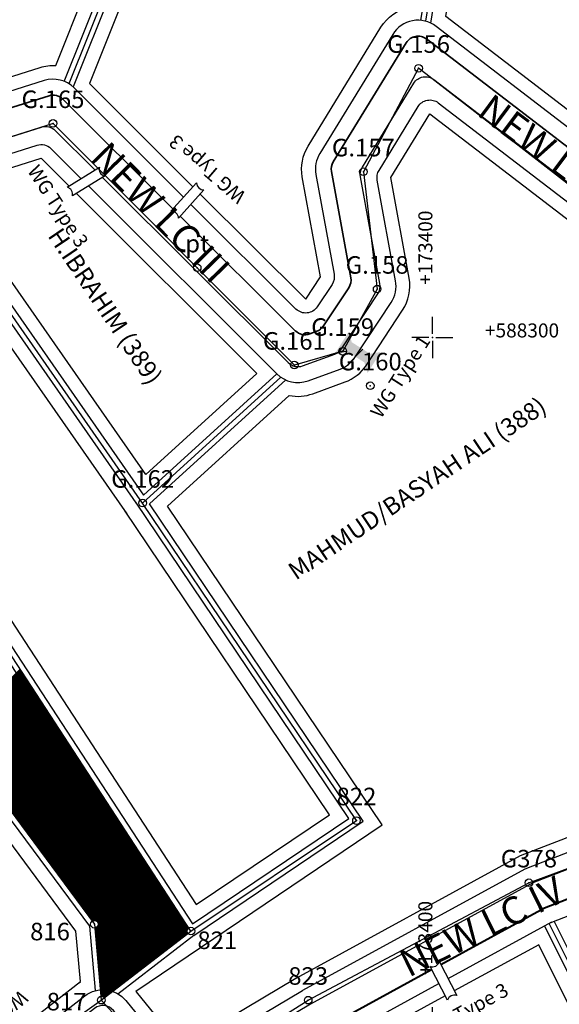
# Model space of a CAD drawing. Units: inches. Extents: x -88763 to -20466, y -21900 to 27898.
# Drawn here: x -32703 to -32546, y 14833 to 15120 of the extents above; entities that cross this region are included whole.
import ezdxf
from ezdxf.enums import TextEntityAlignment as Align

# ---------------------------------------------------------------- set-up
doc = ezdxf.new("R2010")
doc.units = ezdxf.units.IN
doc.header["$MEASUREMENT"] = 0
doc.linetypes.add('DASHDOT', pattern=[1, 0.5, -0.25, 0, -0.25])
for name, color, linetype in [('BATAS DESA', 6, 'Continuous'), ('BULAT1', 7, 'Continuous'), ('Double', 144, 'Continuous'), ('Grid', 7, 'Continuous'), ('Nama 1', 7, 'Continuous'), ('PATOK1', 7, 'Continuous'), ('tambak', 7, 'Continuous'), ('Tanggul', 7, 'Continuous')]:
    doc.layers.add(name, color=color, linetype=linetype)
doc.layers.add('Sal_existing', color=1, linetype='Continuous', lineweight=15)
doc.styles.add('L100', font='simplex.shx', dxfattribs={"height": 2.54})
doc.styles.add('L80', font='simplex.shx', dxfattribs={"height": 2.03})

msp = doc.modelspace()

# ---------------------------------------------------------------- hatches: boundary and pattern name
at = {"layer": 'BATAS DESA'}
h = msp.add_hatch(color=6, dxfattribs=at)
h.paths.add_polyline_path([(-32601.64, 15017.36), (-32597.78, 15023.48), (-32600.96, 15022.98), (-32602.56, 15020.45)])
h.paths.add_polyline_path([(-32607.84, 15023.76), (-32606.22, 15026.29), (-32607.14, 15029.38), (-32611, 15023.26)])
msp.add_hatch(color=6, dxfattribs=at).paths.add_polyline_path([(-32602.56, 15020.44), (-32600.95, 15022.99), (-32606.21, 15026.31), (-32607.84, 15023.76)])

# ---------------------------------------------------------------- linework, layer by layer
at = {"layer": 'BATAS DESA', "color": 6}
for p, q in [((-32611, 15023.26), (-32607.81, 15023.77)), ((-32607.37, 15019.86), (-32603.03, 15024.34))]:
    msp.add_line(p, q, dxfattribs=at)
at = {"layer": 'BULAT1', "color": 1, "ltscale": 10}
for centre in [(-32586.76, 15106.2), (-32693.4, 15090.1), (-32602.86, 15076.02), (-32651.34, 15048.04), (-32598.84, 15041.81), (-32608.9, 15023.7), (-32622.98, 15019.68), (-32600.85, 15013.64), (-32667.25, 14979.44), (-32604.87, 14886.89), (-32604.87, 14886.89), (-32554.57, 14868.78), (-32681.33, 14856.71), (-32681.33, 14856.71), (-32653.16, 14854.69), (-32653.16, 14854.69), (-32679.32, 14834.57), (-32679.32, 14834.57), (-32618.96, 14834.57), (-32618.96, 14834.57)]:
    msp.add_circle(centre, 1.11, dxfattribs=at)
for p in [(-32586.76, 15106.2), (-32693.4, 15090.1), (-32602.86, 15076.02), (-32651.34, 15048.04), (-32598.84, 15041.81), (-32608.9, 15023.7), (-32622.98, 15019.68), (-32600.85, 15013.64), (-32667.25, 14979.44), (-32604.87, 14886.89), (-32604.87, 14886.89), (-32554.57, 14868.78), (-32681.33, 14856.71), (-32681.33, 14856.71), (-32653.16, 14854.69), (-32653.16, 14854.69), (-32679.32, 14834.57), (-32679.32, 14834.57), (-32618.96, 14834.57), (-32618.96, 14834.57)]:
    msp.add_point(p, dxfattribs=at)
at = {"layer": 'Double', "color": 6}
for p, q in [((-32689.3, 15071.56), (-32679.87, 15077.36)), ((-32678.33, 15074.77), (-32687.76, 15068.97)), ((-32659, 15064.55), (-32651.58, 15072.76)), ((-32649.38, 15070.7), (-32656.8, 15062.49)), ((-32580.7, 14845.77), (-32575.64, 14835.93)), ((-32578.35, 14834.59), (-32583.41, 14844.43))]:
    msp.add_line(p, q, dxfattribs=at)
at = {"layer": 'Double', "color": 144}
for points in [[(-32586.09, 15120.14), (-32582.16, 15145.02), (-32560.46, 15174.61), (-32617.31, 15253.02), (-32665.48, 15220.26), (-32651.78, 15175.26), (-32647.56, 15168.93), (-32651.79, 15139.34), (-32676.14, 15129.19), (-32687.52, 15100.74)], [(-32583.16, 15119.33), (-32579.29, 15143.83), (-32558.42, 15172.3), (-32481.27, 15095.15), (-32475.39, 15087.31), (-32457.88, 15050.34), (-32484.61, 15030.64)], [(-32690.12, 15102.37), (-32679.05, 15130.04), (-32707.67, 15162.49), (-32761.36, 15120.54)], [(-32854.78, 15133.81), (-32836.12, 15112.05), (-32836.16, 15112.02), (-32746.5, 15000.45), (-32652.73, 14856.8), (-32607.13, 14887.53), (-32669.23, 14979.68)], [(-32838.45, 15110.13), (-32870.61, 15083.64), (-32857.2, 15054.91), (-32833.18, 15038.89), (-32764.72, 14944.25), (-32735.26, 14918.72), (-32727, 14920.79), (-32679.87, 14857.26), (-32678.06, 14837.44), (-32655.19, 14855.04), (-32748.95, 14998.67), (-32838.49, 15110.1)], [(-32668.48, 14978.58), (-32728.98, 15065.28), (-32731.75, 15074.06)], [(-32728.62, 15074.17), (-32726.24, 15066.63), (-32666.99, 14981.71), (-32628.06, 15017.1)], [(-32652.32, 14853.44), (-32602.94, 14886.72), (-32665.26, 14979.2), (-32625.51, 15015.34)], [(-32792.37, 14917.62), (-32765.82, 14941.22), (-32736.05, 14915.41), (-32728.22, 14917.37), (-32682.79, 14856.15), (-32681.08, 14837.34)], [(-32547.34, 14857.68), (-32517.3, 14797.61), (-32504.64, 14794), (-32461.88, 14830.92), (-32469.32, 14845.8), (-32495.47, 14875.98), (-32496.14, 14877.32)], [(-32567.4, 14750.9), (-32543.54, 14715.12), (-32532.58, 14711.46), (-32470.32, 14744.54), (-32505.17, 14791.01), (-32519.41, 14795.08), (-32549.99, 14856.23)], [(-32674.44, 14836.42), (-32652.28, 14853.47)]]:
    msp.add_lwpolyline(points, dxfattribs=at)
at = {"layer": 'Double', "color": 6}
for points in [[(-32650.45, 15069.51), (-32619.69, 15038.87), (-32615.36, 15045.42), (-32620.67, 15074.54, -0.184631), (-32619.01, 15083.43), (-32597.72, 15118.16, -0.205401), (-32589.57, 15123.93), (-32585.98, 15146.62), (-32565.44, 15174.63), (-32618.27, 15247.5), (-32660.77, 15218.6), (-32648.11, 15177), (-32643.36, 15169.88), (-32648.13, 15136.51), (-32673.03, 15126.13), (-32682.79, 15101.72), (-32652.59, 15071.64)], [(-32671.78, 14976.27), (-32732.63, 15063.49), (-32734.92, 15070.76), (-32744.78, 15074.47, -0.108234), (-32747.67, 15076.34), (-32778.71, 15107.75), (-32806.14, 15152.01), (-32817.31, 15165.36)], [(-32536.36, 15088.76), (-32578.78, 15121.27), (-32575.47, 15142.24), (-32557.95, 15166.14), (-32484.32, 15092.5), (-32478.85, 15085.22), (-32462.93, 15051.61), (-32483.12, 15036.74), (-32491.07, 15052.99, 0.116009), (-32493.4, 15055.84), (-32533.96, 15086.92)], [(-32736.51, 15101.12), (-32732.3, 15096.86), (-32730.1, 15096.03), (-32697.16, 15106.43, -0.091328), (-32692.6, 15106.99), (-32683.71, 15129.24), (-32708.18, 15156.99), (-32755.32, 15120.15), (-32738.65, 15103.28)]]:
    msp.add_lwpolyline(points, format="xyb", dxfattribs=at)
for points in [[(-32686.57, 15069.7), (-32633.9, 15017.24), (-32666.31, 14987.77), (-32722.58, 15068.43), (-32723.56, 15071.51), (-32696.85, 15079.94), (-32688.77, 15071.89)], [(-32743.13, 15002.65), (-32651.6, 14862.42), (-32612.71, 14888.62), (-32672.56, 14977.43)], [(-32588.77, 14794.52), (-32563.98, 14753.02), (-32540.96, 14718.5), (-32532.94, 14715.83), (-32476.36, 14745.88), (-32507.58, 14787.51), (-32522.21, 14791.69), (-32551.72, 14850.7)], [(-32551.72, 14850.7), (-32576.33, 14837.27)], [(-32578.98, 14835.82), (-32604.97, 14821.64), (-32590.32, 14797.11)]]:
    msp.add_lwpolyline(points, dxfattribs=at)
at = {"layer": 'Double', "color": 144}
msp.add_lwpolyline([(-32702.98, 14821.2), (-32684.16, 14835.81, -0.407844), (-32672.14, 14834.43), (-32659.17, 14818.46, 0.372359), (-32653.98, 14817.53), (-32620.63, 14837.39)], format="xyb", dxfattribs=at)
at = {"layer": 'Double', "color": 6}
for centre, radius, start, end in [((-32677.87, 15076.8), 2.08, 164.1504, 257.2368), ((-32649.39, 15072.89), 2.19, 183.5449, 270.4763), ((-32689.89, 15069.45), 2.19, 347.2532, 74.1846), ((-32658.87, 15062.47), 2.08, 0.4421, 93.5285), ((-32582.69, 14846.39), 2.08, 249.7509, 342.8373), ((-32576.29, 14833.83), 2.19, 72.8537, 159.7851)]:
    msp.add_arc(centre, radius, start, end, dxfattribs=at)
at = {"layer": 'Grid', "color": 3, "linetype": 'DASHDOT', "lineweight": 30, "ltscale": 10}
for points in [[(-32582.74, 15028.74), (-32582.74, 15035.78)], [(-32583.75, 15027.73), (-32590.79, 15027.73)], [(-32582.74, 15026.72), (-32582.74, 15019.68)], [(-32581.73, 15027.73), (-32574.69, 15027.73)], [(-32582.74, 14827.53), (-32582.74, 14834.57)]]:
    msp.add_lwpolyline(points, dxfattribs=at)
msp.add_point((-32582.74, 15027.73), dxfattribs=at)
at = {"layer": 'Sal_existing', "color": 2, "lineweight": 35, "ltscale": 10}
for p, q in [((-32590.35, 15113.63), (-32611.63, 15078.91)), ((-32541.51, 15081.81), (-32584.47, 15114.72)), ((-32694.56, 15098.18), (-32729.02, 15087.3)), ((-32658.4, 15065.21), (-32690.5, 15097.19)), ((-32612.16, 15076.09), (-32606.52, 15045.14)), ((-32622.74, 15029.69), (-32656.26, 15063.08)), ((-32607.12, 15042.2), (-32614.46, 15031.09)), ((-32616.44, 15029.52), (-32618.52, 15028.76))]:
    msp.add_line(p, q, dxfattribs=at)
at = {"layer": 'Sal_existing', "color": 2, "lineweight": 40}
for p, q in [((-32550.07, 14861.46), (-32521.6, 14872.45)), ((-32580.29, 14844.97), (-32550.07, 14861.46)), ((-32614.28, 14826.42), (-32582.94, 14843.52))]:
    msp.add_line(p, q, dxfattribs=at)
at = {"layer": 'Sal_existing', "color": 2, "lineweight": 35, "ltscale": 10}
for centre, start, end in [((-32586.92, 15111.53), 52.5385, 148.4914), ((-32693.34, 15094.34), 45.1132, 107.5256), ((-32608.2, 15076.81), 148.4914, 190.3345), ((-32610.48, 15044.42), 326.5642, 10.3345), ((-32619.9, 15032.54), 225.1132, 290.016), ((-32617.81, 15033.3), 290.016, 326.5642)]:
    msp.add_arc(centre, 4.02, start, end, dxfattribs=at)
at = {"layer": 'tambak', "lineweight": -3, "ltscale": 10}
for p, q in [((-32693.4, 15090.1), (-32731.63, 15078.03)), ((-32622.98, 15019.68), (-32693.4, 15090.1)), ((-32608.9, 15023.7), (-32622.98, 15019.68))]:
    msp.add_line(p, q, dxfattribs=at)
for points in [[(-32584.61, 15119.87), (-32580.73, 15144.43), (-32558.6, 15174.61), (-32616.94, 15255.09), (-32631.03, 15283.26), (-32673.28, 15347.64)], [(-32677.31, 15130.34), (-32688.77, 15101.68)], [(-32872.47, 15084.07), (-32858.39, 15053.89), (-32834.24, 15037.79), (-32765.84, 14943.22), (-32735.65, 14917.07), (-32727.61, 14919.08), (-32681.33, 14856.71), (-32679.32, 14834.57), (-32653.16, 14854.69), (-32747.73, 14999.56), (-32838.27, 15112.23), (-32872.47, 15084.07), (-32896.62, 15102.17), (-32916.74, 15108.21), (-32948.93, 15092.11), (-32938.28, 15071.7)], [(-32464.03, 14937.19), (-32494.21, 15021.69), (-32506.28, 15043.83), (-32586.76, 15106.2), (-32602.86, 15076.02), (-32598.84, 15041.81), (-32608.9, 15023.7)], [(-32653.16, 14854.69), (-32604.87, 14886.89), (-32667.25, 14979.44), (-32727.61, 15065.96), (-32730.28, 15073.97)], [(-32626.89, 15016.13), (-32667.25, 14979.44)], [(-32722.21, 14911.8), (-32702.99, 14931.02)], [(-32722.05, 14911.6), (-32702.84, 14930.8)], [(-32721.9, 14911.39), (-32702.7, 14930.59)], [(-32721.75, 14911.19), (-32702.56, 14930.37)], [(-32721.6, 14910.98), (-32702.42, 14930.16)], [(-32721.45, 14910.78), (-32702.28, 14929.94)], [(-32721.3, 14910.57), (-32702.14, 14929.73)], [(-32721.15, 14910.37), (-32702, 14929.51)], [(-32720.99, 14910.17), (-32701.86, 14929.3)], [(-32720.84, 14909.96), (-32701.72, 14929.08)], [(-32720.69, 14909.76), (-32701.58, 14928.87)], [(-32720.54, 14909.55), (-32701.44, 14928.65)], [(-32720.39, 14909.35), (-32701.3, 14928.44)], [(-32720.24, 14909.14), (-32701.16, 14928.22)], [(-32720.08, 14908.94), (-32701.02, 14928.01)], [(-32719.93, 14908.74), (-32700.88, 14927.79)], [(-32719.78, 14908.53), (-32700.74, 14927.58)], [(-32719.63, 14908.33), (-32700.6, 14927.36)], [(-32719.48, 14908.12), (-32700.46, 14927.15)], [(-32719.33, 14907.92), (-32700.32, 14926.93)], [(-32719.18, 14907.72), (-32700.18, 14926.72)], [(-32719.02, 14907.51), (-32700.04, 14926.5)], [(-32718.87, 14907.31), (-32699.89, 14926.29)], [(-32718.72, 14907.1), (-32699.75, 14926.07)], [(-32718.57, 14906.9), (-32699.61, 14925.85)], [(-32718.42, 14906.69), (-32699.47, 14925.64)], [(-32718.27, 14906.49), (-32699.33, 14925.42)], [(-32718.12, 14906.29), (-32699.19, 14925.21)], [(-32717.96, 14906.08), (-32699.05, 14924.99)], [(-32717.81, 14905.88), (-32698.91, 14924.78)], [(-32717.66, 14905.67), (-32698.77, 14924.56)], [(-32717.51, 14905.47), (-32698.63, 14924.35)], [(-32717.36, 14905.27), (-32698.49, 14924.13)], [(-32717.21, 14905.06), (-32698.35, 14923.92)], [(-32717.05, 14904.86), (-32698.21, 14923.7)], [(-32716.9, 14904.65), (-32698.07, 14923.49)], [(-32716.75, 14904.45), (-32697.93, 14923.27)], [(-32716.6, 14904.24), (-32697.79, 14923.06)], [(-32716.45, 14904.04), (-32697.65, 14922.84)], [(-32716.3, 14903.84), (-32697.51, 14922.63)], [(-32716.15, 14903.63), (-32697.37, 14922.41)], [(-32715.99, 14903.43), (-32697.23, 14922.2)], [(-32715.84, 14903.22), (-32697.08, 14921.98)], [(-32715.69, 14903.02), (-32696.94, 14921.77)], [(-32715.54, 14902.82), (-32696.8, 14921.55)], [(-32715.39, 14902.61), (-32696.66, 14921.34)], [(-32715.24, 14902.41), (-32696.52, 14921.12)], [(-32715.09, 14902.2), (-32696.38, 14920.91)], [(-32714.93, 14902), (-32696.24, 14920.69)], [(-32714.78, 14901.79), (-32696.1, 14920.47)], [(-32714.63, 14901.59), (-32695.96, 14920.26)], [(-32714.48, 14901.39), (-32695.82, 14920.04)], [(-32714.33, 14901.18), (-32695.68, 14919.83)], [(-32714.18, 14900.98), (-32695.54, 14919.61)], [(-32714.02, 14900.77), (-32695.4, 14919.4)], [(-32713.87, 14900.57), (-32695.26, 14919.18)], [(-32713.72, 14900.36), (-32695.12, 14918.97)], [(-32713.57, 14900.16), (-32694.98, 14918.75)], [(-32713.42, 14899.96), (-32694.84, 14918.54)], [(-32713.27, 14899.75), (-32694.7, 14918.32)], [(-32713.12, 14899.55), (-32694.56, 14918.11)], [(-32712.96, 14899.34), (-32694.42, 14917.89)], [(-32712.81, 14899.14), (-32694.28, 14917.68)], [(-32712.66, 14898.94), (-32694.13, 14917.46)], [(-32712.51, 14898.73), (-32693.99, 14917.25)], [(-32712.36, 14898.53), (-32693.85, 14917.03)], [(-32712.21, 14898.32), (-32693.71, 14916.82)], [(-32712.06, 14898.12), (-32693.57, 14916.6)], [(-32711.9, 14897.91), (-32693.43, 14916.39)], [(-32711.75, 14897.71), (-32693.29, 14916.17)], [(-32711.6, 14897.51), (-32693.15, 14915.96)], [(-32711.45, 14897.3), (-32693.01, 14915.74)], [(-32711.3, 14897.1), (-32692.87, 14915.53)], [(-32711.15, 14896.89), (-32692.73, 14915.31)], [(-32711, 14896.69), (-32692.59, 14915.09)], [(-32710.84, 14896.49), (-32692.45, 14914.88)], [(-32710.69, 14896.28), (-32692.31, 14914.66)], [(-32710.54, 14896.08), (-32692.17, 14914.45)], [(-32710.39, 14895.87), (-32692.03, 14914.23)], [(-32710.24, 14895.67), (-32691.89, 14914.02)], [(-32710.09, 14895.46), (-32691.75, 14913.8)], [(-32709.93, 14895.26), (-32691.61, 14913.59)], [(-32709.78, 14895.06), (-32691.47, 14913.37)], [(-32709.63, 14894.85), (-32691.33, 14913.16)], [(-32709.48, 14894.65), (-32691.18, 14912.94)], [(-32709.33, 14894.44), (-32691.04, 14912.73)], [(-32709.18, 14894.24), (-32690.9, 14912.51)], [(-32709.03, 14894.03), (-32690.76, 14912.3)], [(-32708.87, 14893.83), (-32690.62, 14912.08)], [(-32708.72, 14893.63), (-32690.48, 14911.87)], [(-32708.57, 14893.42), (-32690.34, 14911.65)], [(-32708.42, 14893.22), (-32690.2, 14911.44)], [(-32708.27, 14893.01), (-32690.06, 14911.22)], [(-32708.12, 14892.81), (-32689.92, 14911.01)], [(-32707.97, 14892.61), (-32689.78, 14910.79)], [(-32707.81, 14892.4), (-32689.64, 14910.58)], [(-32707.66, 14892.2), (-32689.5, 14910.36)], [(-32707.51, 14891.99), (-32689.36, 14910.15)], [(-32707.36, 14891.79), (-32689.22, 14909.93)], [(-32707.21, 14891.58), (-32689.08, 14909.71)], [(-32707.06, 14891.38), (-32688.94, 14909.5)], [(-32706.9, 14891.18), (-32688.8, 14909.28)], [(-32706.75, 14890.97), (-32688.66, 14909.07)], [(-32706.6, 14890.77), (-32688.52, 14908.85)], [(-32706.45, 14890.56), (-32688.38, 14908.64)], [(-32706.3, 14890.36), (-32688.23, 14908.42)], [(-32701.24, 14818.92), (-32679.32, 14834.57), (-32657.19, 14810.43), (-32618.96, 14834.57), (-32554.57, 14868.78), (-32500.25, 14888.9), (-32462.02, 14909.02)], [(-32706.15, 14890.16), (-32688.09, 14908.21)], [(-32706, 14889.95), (-32687.95, 14907.99)], [(-32705.84, 14889.75), (-32687.81, 14907.78)], [(-32705.69, 14889.54), (-32687.67, 14907.56)], [(-32705.54, 14889.34), (-32687.53, 14907.35)], [(-32705.39, 14889.13), (-32687.39, 14907.13)], [(-32705.24, 14888.93), (-32687.25, 14906.92)], [(-32705.09, 14888.73), (-32687.11, 14906.7)], [(-32704.94, 14888.52), (-32686.97, 14906.49)], [(-32704.78, 14888.32), (-32686.83, 14906.27)], [(-32704.63, 14888.11), (-32686.69, 14906.06)], [(-32704.48, 14887.91), (-32686.55, 14905.84)], [(-32704.33, 14887.71), (-32686.41, 14905.63)], [(-32704.18, 14887.5), (-32686.27, 14905.41)], [(-32704.03, 14887.3), (-32686.13, 14905.2)], [(-32703.87, 14887.09), (-32685.99, 14904.98)], [(-32703.72, 14886.89), (-32685.85, 14904.77)], [(-32703.57, 14886.68), (-32685.71, 14904.55)], [(-32703.42, 14886.48), (-32685.57, 14904.33)], [(-32703.27, 14886.28), (-32685.43, 14904.12)], [(-32703.12, 14886.07), (-32685.28, 14903.9)], [(-32702.97, 14885.87), (-32685.14, 14903.69)], [(-32702.81, 14885.66), (-32685, 14903.47)], [(-32702.66, 14885.46), (-32684.86, 14903.26)], [(-32702.51, 14885.25), (-32684.72, 14903.04)], [(-32702.36, 14885.05), (-32684.58, 14902.83)], [(-32702.21, 14884.85), (-32684.44, 14902.61)], [(-32702.06, 14884.64), (-32684.3, 14902.4)], [(-32701.91, 14884.44), (-32684.16, 14902.18)], [(-32701.75, 14884.23), (-32684.02, 14901.97)], [(-32701.6, 14884.03), (-32683.88, 14901.75)], [(-32701.45, 14883.83), (-32683.74, 14901.54)], [(-32701.3, 14883.62), (-32683.6, 14901.32)], [(-32701.15, 14883.42), (-32683.46, 14901.11)], [(-32701, 14883.21), (-32683.32, 14900.89)], [(-32700.84, 14883.01), (-32683.18, 14900.68)], [(-32700.69, 14882.8), (-32683.04, 14900.46)], [(-32700.54, 14882.6), (-32682.9, 14900.25)], [(-32700.39, 14882.4), (-32682.76, 14900.03)], [(-32700.24, 14882.19), (-32682.62, 14899.82)], [(-32700.09, 14881.99), (-32682.48, 14899.6)], [(-32699.94, 14881.78), (-32682.33, 14899.39)], [(-32699.78, 14881.58), (-32682.19, 14899.17)], [(-32699.63, 14881.38), (-32682.05, 14898.95)], [(-32699.48, 14881.17), (-32681.91, 14898.74)], [(-32699.33, 14880.97), (-32681.77, 14898.52)], [(-32699.18, 14880.76), (-32681.63, 14898.31)], [(-32699.03, 14880.56), (-32681.49, 14898.09)], [(-32698.88, 14880.35), (-32681.35, 14897.88)], [(-32698.72, 14880.15), (-32681.21, 14897.66)], [(-32698.57, 14879.95), (-32681.07, 14897.45)], [(-32698.42, 14879.74), (-32680.93, 14897.23)], [(-32698.27, 14879.54), (-32680.79, 14897.02)], [(-32698.12, 14879.33), (-32680.65, 14896.8)], [(-32697.97, 14879.13), (-32680.51, 14896.59)], [(-32697.82, 14878.93), (-32680.37, 14896.37)], [(-32697.66, 14878.72), (-32680.23, 14896.16)], [(-32697.51, 14878.52), (-32680.09, 14895.94)], [(-32697.36, 14878.31), (-32679.95, 14895.73)], [(-32697.21, 14878.11), (-32679.81, 14895.51)], [(-32697.06, 14877.9), (-32679.67, 14895.3)], [(-32696.91, 14877.7), (-32679.53, 14895.08)], [(-32696.75, 14877.5), (-32679.38, 14894.87)], [(-32696.6, 14877.29), (-32679.24, 14894.65)], [(-32696.45, 14877.09), (-32679.1, 14894.44)], [(-32696.3, 14876.88), (-32678.96, 14894.22)], [(-32696.15, 14876.68), (-32678.82, 14894)], [(-32696, 14876.47), (-32678.68, 14893.79)], [(-32695.85, 14876.27), (-32678.54, 14893.57)], [(-32695.69, 14876.07), (-32678.4, 14893.36)], [(-32695.54, 14875.86), (-32678.26, 14893.14)], [(-32695.39, 14875.66), (-32678.12, 14892.93)], [(-32695.24, 14875.45), (-32677.98, 14892.71)], [(-32695.09, 14875.25), (-32677.84, 14892.5)], [(-32694.94, 14875.05), (-32677.7, 14892.28)], [(-32694.79, 14874.84), (-32677.56, 14892.07)], [(-32694.63, 14874.64), (-32677.42, 14891.85)], [(-32694.48, 14874.43), (-32677.28, 14891.64)], [(-32694.33, 14874.23), (-32677.14, 14891.42)], [(-32694.18, 14874.02), (-32677, 14891.21)], [(-32694.03, 14873.82), (-32676.86, 14890.99)], [(-32693.88, 14873.62), (-32676.72, 14890.78)], [(-32693.72, 14873.41), (-32676.58, 14890.56)], [(-32693.57, 14873.21), (-32676.43, 14890.35)], [(-32693.42, 14873), (-32676.29, 14890.13)], [(-32693.27, 14872.8), (-32676.15, 14889.92)], [(-32693.12, 14872.6), (-32676.01, 14889.7)], [(-32692.97, 14872.39), (-32675.87, 14889.49)], [(-32692.82, 14872.19), (-32675.73, 14889.27)], [(-32692.66, 14871.98), (-32675.59, 14889.06)], [(-32692.51, 14871.78), (-32675.45, 14888.84)], [(-32692.36, 14871.57), (-32675.31, 14888.62)], [(-32692.21, 14871.37), (-32675.17, 14888.41)], [(-32692.06, 14871.17), (-32675.03, 14888.19)], [(-32691.91, 14870.96), (-32674.89, 14887.98)], [(-32691.76, 14870.76), (-32674.75, 14887.76)], [(-32691.6, 14870.55), (-32674.61, 14887.55)], [(-32691.45, 14870.35), (-32674.47, 14887.33)], [(-32691.3, 14870.15), (-32674.33, 14887.12)], [(-32691.15, 14869.94), (-32674.19, 14886.9)], [(-32691, 14869.74), (-32674.05, 14886.69)], [(-32690.85, 14869.53), (-32673.91, 14886.47)], [(-32690.69, 14869.33), (-32673.77, 14886.26)], [(-32690.54, 14869.12), (-32673.62, 14886.04)], [(-32690.39, 14868.92), (-32673.48, 14885.83)], [(-32690.24, 14868.72), (-32673.34, 14885.61)], [(-32690.09, 14868.51), (-32673.2, 14885.4)], [(-32689.94, 14868.31), (-32673.06, 14885.18)], [(-32689.79, 14868.1), (-32672.92, 14884.97)], [(-32689.63, 14867.9), (-32672.78, 14884.75)], [(-32689.48, 14867.69), (-32672.64, 14884.54)], [(-32689.33, 14867.49), (-32672.5, 14884.32)], [(-32689.18, 14867.29), (-32672.36, 14884.11)], [(-32689.03, 14867.08), (-32672.22, 14883.89)], [(-32688.88, 14866.88), (-32672.08, 14883.68)], [(-32688.73, 14866.67), (-32671.94, 14883.46)], [(-32688.57, 14866.47), (-32671.8, 14883.24)], [(-32688.42, 14866.27), (-32671.66, 14883.03)], [(-32688.27, 14866.06), (-32671.52, 14882.81)], [(-32688.12, 14865.86), (-32671.38, 14882.6)], [(-32687.97, 14865.65), (-32671.24, 14882.38)], [(-32687.82, 14865.45), (-32671.1, 14882.17)], [(-32687.66, 14865.24), (-32670.96, 14881.95)], [(-32687.51, 14865.04), (-32670.82, 14881.74)], [(-32687.36, 14864.84), (-32670.67, 14881.52)], [(-32687.21, 14864.63), (-32670.53, 14881.31)], [(-32687.06, 14864.43), (-32670.39, 14881.09)], [(-32686.91, 14864.22), (-32670.25, 14880.88)], [(-32686.76, 14864.02), (-32670.11, 14880.66)], [(-32686.6, 14863.82), (-32669.97, 14880.45)], [(-32686.45, 14863.61), (-32669.83, 14880.23)], [(-32686.3, 14863.41), (-32669.69, 14880.02)], [(-32686.15, 14863.2), (-32669.55, 14879.8)], [(-32686, 14863), (-32669.41, 14879.59)], [(-32685.85, 14862.79), (-32669.27, 14879.37)], [(-32685.7, 14862.59), (-32669.13, 14879.16)], [(-32685.54, 14862.39), (-32668.99, 14878.94)], [(-32685.39, 14862.18), (-32668.85, 14878.73)], [(-32685.24, 14861.98), (-32668.71, 14878.51)], [(-32685.09, 14861.77), (-32668.57, 14878.3)], [(-32684.94, 14861.57), (-32668.43, 14878.08)], [(-32684.79, 14861.36), (-32668.29, 14877.86)], [(-32684.64, 14861.16), (-32668.15, 14877.65)], [(-32684.48, 14860.96), (-32668.01, 14877.43)], [(-32684.33, 14860.75), (-32667.87, 14877.22)], [(-32684.18, 14860.55), (-32667.72, 14877)], [(-32684.03, 14860.34), (-32667.58, 14876.79)], [(-32683.88, 14860.14), (-32667.44, 14876.57)], [(-32683.73, 14859.94), (-32667.3, 14876.36)], [(-32683.57, 14859.73), (-32667.16, 14876.14)], [(-32683.42, 14859.53), (-32667.02, 14875.93)], [(-32683.27, 14859.32), (-32666.88, 14875.71)], [(-32683.12, 14859.12), (-32666.74, 14875.5)], [(-32682.97, 14858.91), (-32666.6, 14875.28)], [(-32682.82, 14858.71), (-32666.46, 14875.07)], [(-32682.67, 14858.51), (-32666.32, 14874.85)], [(-32682.51, 14858.3), (-32666.18, 14874.64)], [(-32682.36, 14858.1), (-32666.04, 14874.42)], [(-32682.21, 14857.89), (-32665.9, 14874.21)], [(-32682.06, 14857.69), (-32665.76, 14873.99)], [(-32681.62, 14857.77), (-32665.62, 14873.78)], [(-32681.23, 14857.81), (-32665.48, 14873.56)], [(-32681.18, 14855.02), (-32664.35, 14871.84)], [(-32681.15, 14854.69), (-32664.21, 14871.62)], [(-32681.12, 14854.36), (-32664.07, 14871.41)], [(-32681.09, 14854.04), (-32663.93, 14871.19)], [(-32681.06, 14853.71), (-32663.79, 14870.98)], [(-32680.94, 14857.74), (-32665.34, 14873.35)], [(-32680.71, 14857.62), (-32665.2, 14873.13)], [(-32680.52, 14857.46), (-32665.06, 14872.92)], [(-32680.37, 14857.25), (-32664.92, 14872.7)], [(-32680.34, 14856.21), (-32664.49, 14872.05)], [(-32680.26, 14857), (-32664.77, 14872.48)], [(-32680.22, 14856.68), (-32664.63, 14872.27)], [(-32681.03, 14853.39), (-32663.65, 14870.76)], [(-32681, 14853.06), (-32663.51, 14870.55)], [(-32680.97, 14852.73), (-32663.37, 14870.33)], [(-32680.94, 14852.41), (-32663.23, 14870.12)], [(-32680.91, 14852.08), (-32663.09, 14869.9)], [(-32680.88, 14851.76), (-32662.95, 14869.69)], [(-32680.85, 14851.43), (-32662.81, 14869.47)], [(-32680.82, 14851.1), (-32662.67, 14869.26)], [(-32680.79, 14850.78), (-32662.53, 14869.04)], [(-32680.76, 14850.45), (-32662.39, 14868.83)], [(-32680.73, 14850.13), (-32662.25, 14868.61)], [(-32680.7, 14849.8), (-32662.11, 14868.4)], [(-32680.67, 14849.47), (-32661.97, 14868.18)], [(-32680.64, 14849.15), (-32661.82, 14867.97)], [(-32680.61, 14848.82), (-32661.68, 14867.75)], [(-32680.58, 14848.5), (-32661.54, 14867.54)], [(-32680.55, 14848.17), (-32661.4, 14867.32)], [(-32680.52, 14847.84), (-32661.26, 14867.1)], [(-32680.49, 14847.52), (-32661.12, 14866.89)], [(-32680.46, 14847.19), (-32660.98, 14866.67)], [(-32680.44, 14846.87), (-32660.84, 14866.46)], [(-32680.41, 14846.54), (-32660.7, 14866.24)], [(-32680.38, 14846.21), (-32660.56, 14866.03)], [(-32680.35, 14845.89), (-32660.42, 14865.81)], [(-32680.32, 14845.56), (-32660.28, 14865.6)], [(-32680.29, 14845.24), (-32660.14, 14865.38)], [(-32680.26, 14844.91), (-32660, 14865.17)], [(-32680.23, 14844.58), (-32659.86, 14864.95)], [(-32680.2, 14844.26), (-32659.72, 14864.74)], [(-32680.17, 14843.93), (-32659.58, 14864.52)], [(-32680.14, 14843.6), (-32659.44, 14864.31)], [(-32680.11, 14843.28), (-32659.3, 14864.09)], [(-32680.08, 14842.95), (-32659.16, 14863.88)], [(-32680.05, 14842.63), (-32659.02, 14863.66)], [(-32680.02, 14842.3), (-32658.87, 14863.45)], [(-32679.99, 14841.97), (-32658.73, 14863.23)], [(-32679.96, 14841.65), (-32658.59, 14863.02)], [(-32679.93, 14841.32), (-32658.45, 14862.8)], [(-32679.9, 14841), (-32658.31, 14862.59)], [(-32679.87, 14840.67), (-32658.17, 14862.37)], [(-32679.84, 14840.34), (-32658.03, 14862.15)], [(-32679.81, 14840.02), (-32657.89, 14861.94)], [(-32679.78, 14839.69), (-32657.75, 14861.72)], [(-32679.75, 14839.37), (-32657.61, 14861.51)], [(-32679.72, 14839.04), (-32657.47, 14861.29)], [(-32679.69, 14838.71), (-32657.33, 14861.08)], [(-32679.66, 14838.39), (-32657.19, 14860.86)], [(-32679.63, 14838.06), (-32657.05, 14860.65)], [(-32679.61, 14837.74), (-32656.91, 14860.43)], [(-32679.58, 14837.41), (-32656.77, 14860.22)], [(-32679.55, 14837.08), (-32656.63, 14860)], [(-32679.52, 14836.76), (-32656.49, 14859.79)], [(-32679.49, 14836.43), (-32656.35, 14859.57)], [(-32679.46, 14836.11), (-32656.21, 14859.36)], [(-32679.43, 14835.78), (-32656.07, 14859.14)], [(-32679.18, 14835.67), (-32655.92, 14858.93)], [(-32678.9, 14835.6), (-32655.78, 14858.71)], [(-32678.67, 14835.47), (-32655.64, 14858.5)], [(-32678.48, 14835.3), (-32655.5, 14858.28)], [(-32677.32, 14836.11), (-32655.36, 14858.07)], [(-32675.77, 14837.3), (-32655.22, 14857.85)], [(-32674.23, 14838.48), (-32655.08, 14857.64)], [(-32672.69, 14839.67), (-32654.94, 14857.42)], [(-32671.15, 14840.86), (-32654.8, 14857.21)], [(-32669.61, 14842.04), (-32654.66, 14856.99)], [(-32668.07, 14843.23), (-32654.52, 14856.77)], [(-32429.75, 14715.36), (-32453.97, 14746.04), (-32468.05, 14744.03), (-32504.27, 14792.32), (-32518.35, 14796.34), (-32548.66, 14856.96)], [(-32681.21, 14855.34), (-32680.83, 14855.72)], [(-32666.53, 14844.41), (-32654.38, 14856.56)], [(-32664.99, 14845.6), (-32654.24, 14856.34)], [(-32663.44, 14846.78), (-32654.1, 14856.13)], [(-32661.9, 14847.97), (-32653.96, 14855.91)], [(-32660.36, 14849.16), (-32653.82, 14855.7)], [(-32658.82, 14850.34), (-32654.25, 14854.92)], [(-32657.28, 14851.53), (-32654.26, 14854.55)], [(-32655.74, 14852.71), (-32654.18, 14854.27)], [(-32654.2, 14853.9), (-32654.05, 14854.04)]]:
    msp.add_lwpolyline(points, dxfattribs=at)
at = {"layer": 'tambak', "color": 2, "lineweight": 30, "ltscale": 10}
for points in [[(-32808.53, 15168.34), (-32799.11, 15157.1), (-32771.87, 15113.14), (-32742.23, 15083.14, 0.108234), (-32740.78, 15082.21), (-32731.88, 15078.85, 0.16804), (-32729.25, 15078.78), (-32696.78, 15089.04, -0.279263), (-32692.73, 15088.05), (-32681.19, 15076.55)], [(-32678.99, 15074.36), (-32624.79, 15020.38, 0.291013), (-32620.58, 15019.45), (-32611.18, 15022.87, 0.160838), (-32609.2, 15024.44), (-32598.62, 15040.46, 0.19334), (-32598.02, 15043.4), (-32603.69, 15074.5, -0.184631), (-32603.16, 15077.33), (-32588.15, 15101.81, -0.444982), (-32582.28, 15102.9), (-32505.93, 15044.4, -0.116009)], [(-32501.35, 14888.9), (-32553.46, 14868.78), (-32618.26, 14833.41), (-32655.05, 14811.51, -0.372359), (-32660.24, 14812.43), (-32675.73, 14831.52, 0.407844), (-32681.32, 14832.16), (-32700.17, 14817.52)]]:
    msp.add_lwpolyline(points, format="xyb", dxfattribs=at)
at = {"layer": 'Tanggul', "color": 4}
for points in [[(-32814, 15167.66), (-32802.87, 15154.38), (-32775.53, 15110.26), (-32744.81, 15079.17, 0.108234), (-32743.36, 15078.23), (-32733.51, 15074.52, 0.16804), (-32727.85, 15074.37), (-32698.06, 15083.78, -0.279263), (-32694.01, 15082.79), (-32685.24, 15074.06)], [(-32538.75, 15085.52), (-32581.66, 15118.4, 0.444982), (-32594.29, 15116.05), (-32615.58, 15081.33, 0.184631), (-32616.71, 15075.26), (-32611.4, 15046.14, -0.19334), (-32612, 15043.2), (-32616.33, 15036.65, -0.474038), (-32622.53, 15036.01), (-32653.15, 15066.52)], [(-32655.29, 15068.65), (-32687.24, 15100.47, 0.279263), (-32695.95, 15102.59), (-32728.89, 15092.19, -0.16804), (-32731.51, 15092.26), (-32733.72, 15093.09, -0.108234), (-32735.16, 15094.03), (-32739.73, 15098.65)], [(-32683.04, 15071.87), (-32628.06, 15017.1, 0.291013), (-32618.99, 15015.1), (-32609.6, 15018.52, 0.160838), (-32605.34, 15021.89), (-32594.76, 15037.91, 0.19334), (-32593.47, 15044.23), (-32598.82, 15073.59, -0.184631), (-32598.29, 15076.42), (-32586.89, 15095.02, -0.444982), (-32581.01, 15096.11), (-32509.61, 15041.39, -0.116009), (-32508.44, 15039.96), (-32497.99, 15018.62)], [(-32620.48, 14837.47), (-32555.65, 14872.86, -0.032799), (-32555.17, 14873.08), (-32503.49, 14893.03, 0.029011), (-32503.06, 14893.23), (-32469.87, 14910.7, 0.277051), (-32467.72, 14914.24), (-32467.62, 14933.6)], [(-32685.35, 14839.86, 0.030411), (-32686.63, 14838.99)]]:
    msp.add_lwpolyline(points, format="xyb", dxfattribs=at)
at = {"layer": 'Tanggul', "color": 6}
msp.add_lwpolyline([(-32669.21, 14837.21), (-32597.35, 14885.63), (-32659.98, 14978.56), (-32624.51, 15010.82, 0.138931), (-32617.61, 15011.32), (-32608.22, 15014.74, 0.160838), (-32601.98, 15019.67), (-32591.4, 15035.7, 0.19334), (-32589.51, 15044.96), (-32594.86, 15074.32), (-32583.46, 15092.91), (-32512.05, 15038.2), (-32501.82, 15017.28), (-32471.65, 14932.81), (-32471.75, 14914.26), (-32504.94, 14896.79), (-32557.11, 14876.64), (-32622.55, 14840.93), (-32656.04, 14820.99), (-32669.01, 14836.97, 0.006077), (-32669.21, 14837.21)], format="xyb", dxfattribs=at)
msp.add_lwpolyline([(-32705.43, 14824.4), (-32685.36, 14839.97), (-32686.7, 14854.66), (-32729.85, 14912.81), (-32737.1, 14911), (-32765.79, 14935.86), (-32789.62, 14914.67)], dxfattribs=at)
at = {"layer": 'Tanggul', "color": 4}
for points in [[(-32548.41, 14857.14), (-32519.93, 14868.14)], [(-32578.17, 14840.85), (-32547.86, 14857.4)], [(-32612.06, 14822.36), (-32580.82, 14839.4)]]:
    msp.add_lwpolyline(points, dxfattribs=at)

# ---------------------------------------------------------------- texts
at = {"layer": 'Grid', "color": 3, "linetype": 'DASHDOT', "lineweight": 30, "ltscale": 10, "style": 'L80'}
for p in [(-32582.74, 15053.89), (-32582.74, 14852.68)]:
    msp.add_text('+173400', height=4.084, rotation=90, dxfattribs=at).set_placement(p, align=Align.CENTER)
msp.add_text('+588300', height=4.084, dxfattribs=at).set_placement((-32556.58, 15027.73), align=Align.CENTER)
at = {"layer": 'Nama 1', "ltscale": 10, "style": 'L100'}
for s, rotation, p in [('ABDULAH RAZAK (391)', 33.9635, (-32724.8, 15118.21)), ('H.IBRAHIM (389)', 303.9635, (-32678.19, 15036.82)), ('MAHMUD/BASYAH ALI (388)', 33.9635, (-32587.19, 14983.75))]:
    msp.add_text(s, height=5.1106, rotation=rotation, dxfattribs=at).set_placement(p, align=Align.MIDDLE_CENTER)
at = {"layer": 'PATOK1', "color": 3, "ltscale": 10, "style": 'L100'}
for s, p in [('G.156', (-32586.76, 15113.24)), ('G.165', (-32693.4, 15097.14)), ('G.157', (-32602.86, 15083.06)), ('pt', (-32651.34, 15055.08)), ('G.158', (-32598.84, 15048.86)), ('G.159', (-32608.9, 15030.75)), ('G.161', (-32622.98, 15026.72)), ('G.160', (-32600.85, 15020.69)), ('G.162', (-32667.25, 14986.48)), ('822', (-32604.87, 14893.93)), ('822', (-32604.87, 14893.93)), ('G378', (-32554.57, 14875.82)), ('816', (-32694.27, 14854.57)), ('821', (-32645.47, 14852.03)), ('823', (-32618.96, 14841.62)), ('823', (-32618.96, 14841.62)), ('817', (-32689.45, 14834.15))]:
    msp.add_text(s, height=5.111, dxfattribs=at).set_placement(p, align=Align.MIDDLE_CENTER)
at = {"layer": 'tambak', "color": 3, "ltscale": 10, "style": 'L100'}
for s, rotation, p in [('WG Type 3', 139.2344, (-32648.42, 15076.79)), ('WG Type 3', 302.9426, (-32691.92, 15065.98)), ('WG Type 1', 57.4567, (-32592.12, 15016.4)), ('WG Type 3', 28.5432, (-32572.99, 14831.54)), ('WG Type 3', 218.7251, (-32712.16, 14827.65))]:
    msp.add_text(s, height=4.088, rotation=rotation, dxfattribs=at).set_placement(p, align=Align.MIDDLE_CENTER)
at = {"layer": 'tambak', "color": 151, "char_height": 8.0482, "width": 75.5632, "attachment_point": 1}
for s, insert, rotation in [('{\\fBook Antiqua|b1|i0|c0|p18;NEW LC III}', (-32565.26, 15099.17), 323.2218), ('{\\fBook Antiqua|b1|i0|c0|p18;NEW LC III}', (-32677.07, 15085.43), 314.2417), ('{\\fBook Antiqua|b1|i0|c0|p18;NEW LC IV}', (-32593.21, 14848.3), 26.2018)]:
    msp.add_mtext(s, dxfattribs=dict(at, insert=insert, rotation=rotation))

doc.saveas('drawing.dxf')
